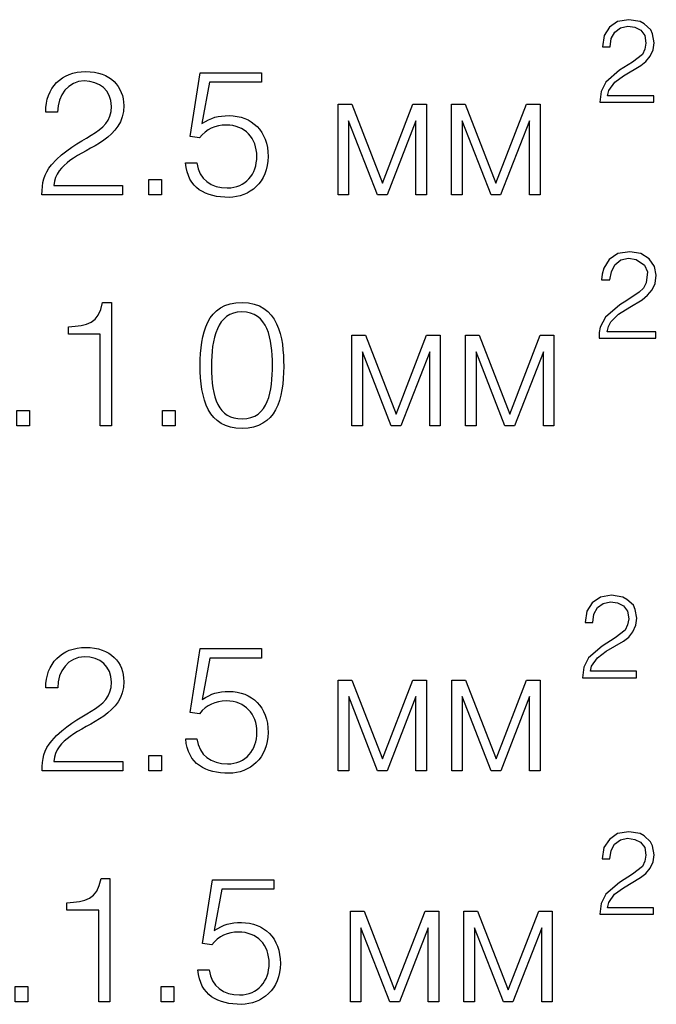
# Model space of a CAD drawing. Units: millimetres. Extents: x 91 to 416, y 245 to 355.
# Drawn here: x 375 to 382, y 288 to 300 of the extents above; entities that cross this region are included whole.
import ezdxf

# ---------------------------------------------------------------- set-up
doc = ezdxf.new("R2010")
doc.units = ezdxf.units.MM
doc.layers.add('Layer 1', color=7, linetype='Continuous')

# ---------------------------------------------------------------- blocks, each defined once
blk = doc.blocks.new('лш')
at = {"layer": 'Layer 1', "color": 0}
for points, knots in [([(-65.096, 195.87), (-65.096, 196.072), (-64.967, 196.245), (-64.773, 196.245), (-64.773, 196.245), (-64.588, 196.245), (-64.445, 196.133), (-64.445, 195.938), (-64.445, 195.938), (-64.445, 195.587), (-64.857, 195.591), (-65.168, 195.231), (-65.168, 195.231), (-65.264, 195.121), (-65.285, 195.009), (-65.285, 194.867), (-65.285, 194.867), (-65.285, 194.867), (-64.309, 194.867), (-64.309, 194.867), (-64.309, 194.867), (-64.309, 194.867), (-64.309, 194.981), (-64.309, 194.981), (-64.309, 194.981), (-64.309, 194.981), (-65.141, 194.981), (-65.141, 194.981), (-65.141, 194.981), (-65.135, 195.123), (-65.044, 195.208), (-64.946, 195.282), (-64.946, 195.282), (-64.724, 195.451), (-64.296, 195.551), (-64.296, 195.947), (-64.296, 195.947), (-64.296, 196.175), (-64.455, 196.359), (-64.756, 196.359), (-64.756, 196.359), (-65.05, 196.359), (-65.24, 196.165), (-65.24, 195.87), (-65.24, 195.87), (-65.24, 195.87), (-65.096, 195.87), (-65.096, 195.87)], [0, 0, 0, 0, 0.076923, 0.076923, 0.076923, 0.076923, 0.153846, 0.153846, 0.153846, 0.153846, 0.230769, 0.230769, 0.230769, 0.230769, 0.307692, 0.307692, 0.307692, 0.307692, 0.384615, 0.384615, 0.384615, 0.384615, 0.461538, 0.461538, 0.461538, 0.461538, 0.538462, 0.538462, 0.538462, 0.538462, 0.615385, 0.615385, 0.615385, 0.615385, 0.692308, 0.692308, 0.692308, 0.692308, 0.769231, 0.769231, 0.769231, 0.769231, 0.846154, 0.846154, 0.846154, 0.846154, 1, 1, 1, 1]), ([(-63.371, 196.345), (-63.371, 196.345), (-63.492, 195.572), (-63.492, 195.572), (-63.492, 195.572), (-63.492, 195.572), (-63.38, 195.557), (-63.38, 195.557), (-63.38, 195.557), (-63.297, 195.665), (-63.189, 195.712), (-63.056, 195.712), (-63.056, 195.712), (-62.83, 195.712), (-62.686, 195.555), (-62.686, 195.333), (-62.686, 195.333), (-62.686, 195.121), (-62.821, 194.952), (-63.043, 194.952), (-63.043, 194.952), (-63.238, 194.952), (-63.384, 195.053), (-63.412, 195.255), (-63.412, 195.255), (-63.412, 195.255), (-63.547, 195.255), (-63.547, 195.255), (-63.547, 195.255), (-63.524, 194.945), (-63.304, 194.838), (-63.022, 194.838), (-63.022, 194.838), (-62.777, 194.838), (-62.55, 195.02), (-62.55, 195.333), (-62.55, 195.333), (-62.55, 195.64), (-62.749, 195.826), (-63.022, 195.826), (-63.022, 195.826), (-63.158, 195.826), (-63.234, 195.805), (-63.35, 195.729), (-63.35, 195.729), (-63.35, 195.729), (-63.257, 196.23), (-63.257, 196.23), (-63.257, 196.23), (-63.257, 196.23), (-62.631, 196.23), (-62.631, 196.23), (-62.631, 196.23), (-62.631, 196.23), (-62.631, 196.345), (-62.631, 196.345), (-62.631, 196.345), (-62.631, 196.345), (-63.371, 196.345), (-63.371, 196.345)], [0, 0, 0, 0, 0.0625, 0.0625, 0.0625, 0.0625, 0.125, 0.125, 0.125, 0.125, 0.1875, 0.1875, 0.1875, 0.1875, 0.25, 0.25, 0.25, 0.25, 0.3125, 0.3125, 0.3125, 0.3125, 0.375, 0.375, 0.375, 0.375, 0.4375, 0.4375, 0.4375, 0.4375, 0.5, 0.5, 0.5, 0.5, 0.5625, 0.5625, 0.5625, 0.5625, 0.625, 0.625, 0.625, 0.625, 0.6875, 0.6875, 0.6875, 0.6875, 0.75, 0.75, 0.75, 0.75, 0.8125, 0.8125, 0.8125, 0.8125, 0.875, 0.875, 0.875, 0.875, 1, 1, 1, 1]), ([(-61.703, 195.964), (-61.703, 195.964), (-61.703, 194.867), (-61.703, 194.867), (-61.703, 194.867), (-61.703, 194.867), (-61.576, 194.867), (-61.576, 194.867), (-61.576, 194.867), (-61.576, 194.867), (-61.576, 195.765), (-61.576, 195.765), (-61.576, 195.765), (-61.576, 195.765), (-61.227, 194.867), (-61.227, 194.867), (-61.227, 194.867), (-61.227, 194.867), (-61.111, 194.867), (-61.111, 194.867), (-61.111, 194.867), (-61.111, 194.867), (-60.762, 195.765), (-60.762, 195.765), (-60.762, 195.765), (-60.762, 195.765), (-60.762, 194.867), (-60.762, 194.867), (-60.762, 194.867), (-60.762, 194.867), (-60.635, 194.867), (-60.635, 194.867), (-60.635, 194.867), (-60.635, 194.867), (-60.635, 195.964), (-60.635, 195.964), (-60.635, 195.964), (-60.635, 195.964), (-60.8, 195.964), (-60.8, 195.964), (-60.8, 195.964), (-60.8, 195.964), (-61.168, 195.011), (-61.168, 195.011), (-61.168, 195.011), (-61.168, 195.011), (-61.538, 195.964), (-61.538, 195.964), (-61.538, 195.964), (-61.538, 195.964), (-61.703, 195.964), (-61.703, 195.964)], [0, 0, 0, 0, 0.071429, 0.071429, 0.071429, 0.071429, 0.142857, 0.142857, 0.142857, 0.142857, 0.214286, 0.214286, 0.214286, 0.214286, 0.285714, 0.285714, 0.285714, 0.285714, 0.357143, 0.357143, 0.357143, 0.357143, 0.428571, 0.428571, 0.428571, 0.428571, 0.5, 0.5, 0.5, 0.5, 0.571429, 0.571429, 0.571429, 0.571429, 0.642857, 0.642857, 0.642857, 0.642857, 0.714286, 0.714286, 0.714286, 0.714286, 0.785714, 0.785714, 0.785714, 0.785714, 0.857143, 0.857143, 0.857143, 0.857143, 1, 1, 1, 1]), ([(-60.33, 195.964), (-60.33, 195.964), (-60.33, 194.867), (-60.33, 194.867), (-60.33, 194.867), (-60.33, 194.867), (-60.203, 194.867), (-60.203, 194.867), (-60.203, 194.867), (-60.203, 194.867), (-60.203, 195.765), (-60.203, 195.765), (-60.203, 195.765), (-60.203, 195.765), (-59.853, 194.867), (-59.853, 194.867), (-59.853, 194.867), (-59.853, 194.867), (-59.737, 194.867), (-59.737, 194.867), (-59.737, 194.867), (-59.737, 194.867), (-59.388, 195.765), (-59.388, 195.765), (-59.388, 195.765), (-59.388, 195.765), (-59.388, 194.867), (-59.388, 194.867), (-59.388, 194.867), (-59.388, 194.867), (-59.261, 194.867), (-59.261, 194.867), (-59.261, 194.867), (-59.261, 194.867), (-59.261, 195.964), (-59.261, 195.964), (-59.261, 195.964), (-59.261, 195.964), (-59.426, 195.964), (-59.426, 195.964), (-59.426, 195.964), (-59.426, 195.964), (-59.794, 195.011), (-59.794, 195.011), (-59.794, 195.011), (-59.794, 195.011), (-60.165, 195.964), (-60.165, 195.964), (-60.165, 195.964), (-60.165, 195.964), (-60.33, 195.964), (-60.33, 195.964)], [0, 0, 0, 0, 0.071429, 0.071429, 0.071429, 0.071429, 0.142857, 0.142857, 0.142857, 0.142857, 0.214286, 0.214286, 0.214286, 0.214286, 0.285714, 0.285714, 0.285714, 0.285714, 0.357143, 0.357143, 0.357143, 0.357143, 0.428571, 0.428571, 0.428571, 0.428571, 0.5, 0.5, 0.5, 0.5, 0.571429, 0.571429, 0.571429, 0.571429, 0.642857, 0.642857, 0.642857, 0.642857, 0.714286, 0.714286, 0.714286, 0.714286, 0.785714, 0.785714, 0.785714, 0.785714, 0.857143, 0.857143, 0.857143, 0.857143, 1, 1, 1, 1]), ([(-63.839, 194.867), (-63.839, 194.867), (-63.839, 195.053), (-63.839, 195.053), (-63.839, 195.053), (-63.839, 195.053), (-63.994, 195.053), (-63.994, 195.053), (-63.994, 195.053), (-63.994, 195.053), (-63.994, 194.867), (-63.994, 194.867), (-63.994, 194.867), (-63.994, 194.867), (-63.839, 194.867), (-63.839, 194.867)], [0, 0, 0, 0, 0.2, 0.2, 0.2, 0.2, 0.4, 0.4, 0.4, 0.4, 0.6, 0.6, 0.6, 0.6, 1, 1, 1, 1])]:
    blk.add_open_spline(points, degree=3, knots=knots, dxfattribs=at)
blk = doc.blocks.new('bn')
at = {"layer": 'Layer 1', "color": 0}
for points, knots in [([(41.557, 145.044), (41.512, 144.788), (41.371, 144.765), (41.144, 144.75), (41.144, 144.75), (41.144, 144.75), (41.144, 144.661), (41.144, 144.661), (41.144, 144.661), (41.144, 144.661), (41.529, 144.661), (41.529, 144.661), (41.529, 144.661), (41.529, 144.661), (41.529, 143.552), (41.529, 143.552), (41.529, 143.552), (41.529, 143.552), (41.665, 143.552), (41.665, 143.552), (41.665, 143.552), (41.665, 143.552), (41.665, 145.044), (41.665, 145.044), (41.665, 145.044), (41.665, 145.044), (41.557, 145.044), (41.557, 145.044)], [0, 0, 0, 0, 0.125, 0.125, 0.125, 0.125, 0.25, 0.25, 0.25, 0.25, 0.375, 0.375, 0.375, 0.375, 0.5, 0.5, 0.5, 0.5, 0.625, 0.625, 0.625, 0.625, 0.75, 0.75, 0.75, 0.75, 1, 1, 1, 1]), ([(43.244, 145.044), (42.814, 145.044), (42.738, 144.663), (42.738, 144.286), (42.738, 144.286), (42.738, 143.874), (42.831, 143.522), (43.244, 143.522), (43.244, 143.522), (43.655, 143.522), (43.748, 143.876), (43.748, 144.272), (43.748, 144.272), (43.748, 144.619), (43.686, 145.044), (43.244, 145.044)], [0, 0, 0, 0, 0.2, 0.2, 0.2, 0.2, 0.4, 0.4, 0.4, 0.4, 0.6, 0.6, 0.6, 0.6, 1, 1, 1, 1]), ([(43.612, 144.286), (43.612, 143.986), (43.566, 143.637), (43.244, 143.637), (43.244, 143.637), (42.958, 143.637), (42.873, 143.888), (42.873, 144.272), (42.873, 144.272), (42.873, 144.602), (42.943, 144.93), (43.24, 144.93), (43.24, 144.93), (43.555, 144.93), (43.612, 144.608), (43.612, 144.286)], [0, 0, 0, 0, 0.2, 0.2, 0.2, 0.2, 0.4, 0.4, 0.4, 0.4, 0.6, 0.6, 0.6, 0.6, 1, 1, 1, 1]), ([(44.573, 144.648), (44.573, 144.648), (44.573, 143.552), (44.573, 143.552), (44.573, 143.552), (44.573, 143.552), (44.7, 143.552), (44.7, 143.552), (44.7, 143.552), (44.7, 143.552), (44.7, 144.449), (44.7, 144.449), (44.7, 144.449), (44.7, 144.449), (45.049, 143.552), (45.049, 143.552), (45.049, 143.552), (45.049, 143.552), (45.166, 143.552), (45.166, 143.552), (45.166, 143.552), (45.166, 143.552), (45.515, 144.449), (45.515, 144.449), (45.515, 144.449), (45.515, 144.449), (45.515, 143.552), (45.515, 143.552), (45.515, 143.552), (45.515, 143.552), (45.642, 143.552), (45.642, 143.552), (45.642, 143.552), (45.642, 143.552), (45.642, 144.648), (45.642, 144.648), (45.642, 144.648), (45.642, 144.648), (45.477, 144.648), (45.477, 144.648), (45.477, 144.648), (45.477, 144.648), (45.109, 143.696), (45.109, 143.696), (45.109, 143.696), (45.109, 143.696), (44.738, 144.648), (44.738, 144.648), (44.738, 144.648), (44.738, 144.648), (44.573, 144.648), (44.573, 144.648)], [0, 0, 0, 0, 0.071429, 0.071429, 0.071429, 0.071429, 0.142857, 0.142857, 0.142857, 0.142857, 0.214286, 0.214286, 0.214286, 0.214286, 0.285714, 0.285714, 0.285714, 0.285714, 0.357143, 0.357143, 0.357143, 0.357143, 0.428571, 0.428571, 0.428571, 0.428571, 0.5, 0.5, 0.5, 0.5, 0.571429, 0.571429, 0.571429, 0.571429, 0.642857, 0.642857, 0.642857, 0.642857, 0.714286, 0.714286, 0.714286, 0.714286, 0.785714, 0.785714, 0.785714, 0.785714, 0.857143, 0.857143, 0.857143, 0.857143, 1, 1, 1, 1]), ([(45.947, 144.648), (45.947, 144.648), (45.947, 143.552), (45.947, 143.552), (45.947, 143.552), (45.947, 143.552), (46.074, 143.552), (46.074, 143.552), (46.074, 143.552), (46.074, 143.552), (46.074, 144.449), (46.074, 144.449), (46.074, 144.449), (46.074, 144.449), (46.423, 143.552), (46.423, 143.552), (46.423, 143.552), (46.423, 143.552), (46.54, 143.552), (46.54, 143.552), (46.54, 143.552), (46.54, 143.552), (46.889, 144.449), (46.889, 144.449), (46.889, 144.449), (46.889, 144.449), (46.889, 143.552), (46.889, 143.552), (46.889, 143.552), (46.889, 143.552), (47.016, 143.552), (47.016, 143.552), (47.016, 143.552), (47.016, 143.552), (47.016, 144.648), (47.016, 144.648), (47.016, 144.648), (47.016, 144.648), (46.851, 144.648), (46.851, 144.648), (46.851, 144.648), (46.851, 144.648), (46.482, 143.696), (46.482, 143.696), (46.482, 143.696), (46.482, 143.696), (46.112, 144.648), (46.112, 144.648), (46.112, 144.648), (46.112, 144.648), (45.947, 144.648), (45.947, 144.648)], [0, 0, 0, 0, 0.071429, 0.071429, 0.071429, 0.071429, 0.142857, 0.142857, 0.142857, 0.142857, 0.214286, 0.214286, 0.214286, 0.214286, 0.285714, 0.285714, 0.285714, 0.285714, 0.357143, 0.357143, 0.357143, 0.357143, 0.428571, 0.428571, 0.428571, 0.428571, 0.5, 0.5, 0.5, 0.5, 0.571429, 0.571429, 0.571429, 0.571429, 0.642857, 0.642857, 0.642857, 0.642857, 0.714286, 0.714286, 0.714286, 0.714286, 0.785714, 0.785714, 0.785714, 0.785714, 0.857143, 0.857143, 0.857143, 0.857143, 1, 1, 1, 1]), ([(40.672, 143.552), (40.672, 143.552), (40.672, 143.738), (40.672, 143.738), (40.672, 143.738), (40.672, 143.738), (40.518, 143.738), (40.518, 143.738), (40.518, 143.738), (40.518, 143.738), (40.518, 143.552), (40.518, 143.552), (40.518, 143.552), (40.518, 143.552), (40.672, 143.552), (40.672, 143.552)], [0, 0, 0, 0, 0.2, 0.2, 0.2, 0.2, 0.4, 0.4, 0.4, 0.4, 0.6, 0.6, 0.6, 0.6, 1, 1, 1, 1]), ([(42.437, 143.552), (42.437, 143.552), (42.437, 143.738), (42.437, 143.738), (42.437, 143.738), (42.437, 143.738), (42.283, 143.738), (42.283, 143.738), (42.283, 143.738), (42.283, 143.738), (42.283, 143.552), (42.283, 143.552), (42.283, 143.552), (42.283, 143.552), (42.437, 143.552), (42.437, 143.552)], [0, 0, 0, 0, 0.2, 0.2, 0.2, 0.2, 0.4, 0.4, 0.4, 0.4, 0.6, 0.6, 0.6, 0.6, 1, 1, 1, 1])]:
    blk.add_open_spline(points, degree=3, knots=knots, dxfattribs=at)
blk = doc.blocks.new('hkj')
at = {"layer": 'Layer 1', "color": 0}
for points, knots in [([(41.551, 139.528), (41.551, 139.729), (41.68, 139.903), (41.874, 139.903), (41.874, 139.903), (42.059, 139.903), (42.202, 139.791), (42.202, 139.596), (42.202, 139.596), (42.202, 139.244), (41.79, 139.249), (41.479, 138.889), (41.479, 138.889), (41.383, 138.779), (41.362, 138.667), (41.362, 138.525), (41.362, 138.525), (41.362, 138.525), (42.338, 138.525), (42.338, 138.525), (42.338, 138.525), (42.338, 138.525), (42.338, 138.639), (42.338, 138.639), (42.338, 138.639), (42.338, 138.639), (41.506, 138.639), (41.506, 138.639), (41.506, 138.639), (41.512, 138.781), (41.603, 138.866), (41.701, 138.94), (41.701, 138.94), (41.923, 139.109), (42.351, 139.208), (42.351, 139.604), (42.351, 139.604), (42.351, 139.833), (42.192, 140.017), (41.891, 140.017), (41.891, 140.017), (41.597, 140.017), (41.407, 139.822), (41.407, 139.528), (41.407, 139.528), (41.407, 139.528), (41.551, 139.528), (41.551, 139.528)], [0, 0, 0, 0, 0.076923, 0.076923, 0.076923, 0.076923, 0.153846, 0.153846, 0.153846, 0.153846, 0.230769, 0.230769, 0.230769, 0.230769, 0.307692, 0.307692, 0.307692, 0.307692, 0.384615, 0.384615, 0.384615, 0.384615, 0.461538, 0.461538, 0.461538, 0.461538, 0.538462, 0.538462, 0.538462, 0.538462, 0.615385, 0.615385, 0.615385, 0.615385, 0.692308, 0.692308, 0.692308, 0.692308, 0.769231, 0.769231, 0.769231, 0.769231, 0.846154, 0.846154, 0.846154, 0.846154, 1, 1, 1, 1]), ([(43.276, 140.002), (43.276, 140.002), (43.155, 139.23), (43.155, 139.23), (43.155, 139.23), (43.155, 139.23), (43.267, 139.215), (43.267, 139.215), (43.267, 139.215), (43.35, 139.323), (43.458, 139.369), (43.591, 139.369), (43.591, 139.369), (43.817, 139.369), (43.961, 139.213), (43.961, 138.99), (43.961, 138.99), (43.961, 138.779), (43.826, 138.609), (43.604, 138.609), (43.604, 138.609), (43.409, 138.609), (43.263, 138.711), (43.235, 138.912), (43.235, 138.912), (43.235, 138.912), (43.1, 138.912), (43.1, 138.912), (43.1, 138.912), (43.123, 138.603), (43.343, 138.495), (43.625, 138.495), (43.625, 138.495), (43.87, 138.495), (44.097, 138.677), (44.097, 138.99), (44.097, 138.99), (44.097, 139.297), (43.898, 139.484), (43.625, 139.484), (43.625, 139.484), (43.489, 139.484), (43.413, 139.462), (43.297, 139.386), (43.297, 139.386), (43.297, 139.386), (43.39, 139.888), (43.39, 139.888), (43.39, 139.888), (43.39, 139.888), (44.016, 139.888), (44.016, 139.888), (44.016, 139.888), (44.016, 139.888), (44.016, 140.002), (44.016, 140.002), (44.016, 140.002), (44.016, 140.002), (43.276, 140.002), (43.276, 140.002)], [0, 0, 0, 0, 0.0625, 0.0625, 0.0625, 0.0625, 0.125, 0.125, 0.125, 0.125, 0.1875, 0.1875, 0.1875, 0.1875, 0.25, 0.25, 0.25, 0.25, 0.3125, 0.3125, 0.3125, 0.3125, 0.375, 0.375, 0.375, 0.375, 0.4375, 0.4375, 0.4375, 0.4375, 0.5, 0.5, 0.5, 0.5, 0.5625, 0.5625, 0.5625, 0.5625, 0.625, 0.625, 0.625, 0.625, 0.6875, 0.6875, 0.6875, 0.6875, 0.75, 0.75, 0.75, 0.75, 0.8125, 0.8125, 0.8125, 0.8125, 0.875, 0.875, 0.875, 0.875, 1, 1, 1, 1]), ([(44.944, 139.621), (44.944, 139.621), (44.944, 138.525), (44.944, 138.525), (44.944, 138.525), (44.944, 138.525), (45.071, 138.525), (45.071, 138.525), (45.071, 138.525), (45.071, 138.525), (45.071, 139.422), (45.071, 139.422), (45.071, 139.422), (45.071, 139.422), (45.42, 138.525), (45.42, 138.525), (45.42, 138.525), (45.42, 138.525), (45.536, 138.525), (45.536, 138.525), (45.536, 138.525), (45.536, 138.525), (45.885, 139.422), (45.885, 139.422), (45.885, 139.422), (45.885, 139.422), (45.885, 138.525), (45.885, 138.525), (45.885, 138.525), (45.885, 138.525), (46.012, 138.525), (46.012, 138.525), (46.012, 138.525), (46.012, 138.525), (46.012, 139.621), (46.012, 139.621), (46.012, 139.621), (46.012, 139.621), (45.847, 139.621), (45.847, 139.621), (45.847, 139.621), (45.847, 139.621), (45.479, 138.669), (45.479, 138.669), (45.479, 138.669), (45.479, 138.669), (45.109, 139.621), (45.109, 139.621), (45.109, 139.621), (45.109, 139.621), (44.944, 139.621), (44.944, 139.621)], [0, 0, 0, 0, 0.071429, 0.071429, 0.071429, 0.071429, 0.142857, 0.142857, 0.142857, 0.142857, 0.214286, 0.214286, 0.214286, 0.214286, 0.285714, 0.285714, 0.285714, 0.285714, 0.357143, 0.357143, 0.357143, 0.357143, 0.428571, 0.428571, 0.428571, 0.428571, 0.5, 0.5, 0.5, 0.5, 0.571429, 0.571429, 0.571429, 0.571429, 0.642857, 0.642857, 0.642857, 0.642857, 0.714286, 0.714286, 0.714286, 0.714286, 0.785714, 0.785714, 0.785714, 0.785714, 0.857143, 0.857143, 0.857143, 0.857143, 1, 1, 1, 1]), ([(46.317, 139.621), (46.317, 139.621), (46.317, 138.525), (46.317, 138.525), (46.317, 138.525), (46.317, 138.525), (46.444, 138.525), (46.444, 138.525), (46.444, 138.525), (46.444, 138.525), (46.444, 139.422), (46.444, 139.422), (46.444, 139.422), (46.444, 139.422), (46.794, 138.525), (46.794, 138.525), (46.794, 138.525), (46.794, 138.525), (46.91, 138.525), (46.91, 138.525), (46.91, 138.525), (46.91, 138.525), (47.259, 139.422), (47.259, 139.422), (47.259, 139.422), (47.259, 139.422), (47.259, 138.525), (47.259, 138.525), (47.259, 138.525), (47.259, 138.525), (47.386, 138.525), (47.386, 138.525), (47.386, 138.525), (47.386, 138.525), (47.386, 139.621), (47.386, 139.621), (47.386, 139.621), (47.386, 139.621), (47.221, 139.621), (47.221, 139.621), (47.221, 139.621), (47.221, 139.621), (46.853, 138.669), (46.853, 138.669), (46.853, 138.669), (46.853, 138.669), (46.482, 139.621), (46.482, 139.621), (46.482, 139.621), (46.482, 139.621), (46.317, 139.621), (46.317, 139.621)], [0, 0, 0, 0, 0.071429, 0.071429, 0.071429, 0.071429, 0.142857, 0.142857, 0.142857, 0.142857, 0.214286, 0.214286, 0.214286, 0.214286, 0.285714, 0.285714, 0.285714, 0.285714, 0.357143, 0.357143, 0.357143, 0.357143, 0.428571, 0.428571, 0.428571, 0.428571, 0.5, 0.5, 0.5, 0.5, 0.571429, 0.571429, 0.571429, 0.571429, 0.642857, 0.642857, 0.642857, 0.642857, 0.714286, 0.714286, 0.714286, 0.714286, 0.785714, 0.785714, 0.785714, 0.785714, 0.857143, 0.857143, 0.857143, 0.857143, 1, 1, 1, 1]), ([(42.808, 138.525), (42.808, 138.525), (42.808, 138.711), (42.808, 138.711), (42.808, 138.711), (42.808, 138.711), (42.653, 138.711), (42.653, 138.711), (42.653, 138.711), (42.653, 138.711), (42.653, 138.525), (42.653, 138.525), (42.653, 138.525), (42.653, 138.525), (42.808, 138.525), (42.808, 138.525)], [0, 0, 0, 0, 0.2, 0.2, 0.2, 0.2, 0.4, 0.4, 0.4, 0.4, 0.6, 0.6, 0.6, 0.6, 1, 1, 1, 1])]:
    blk.add_open_spline(points, degree=3, knots=knots, dxfattribs=at)
blk = doc.blocks.new('ghf6')
at = {"layer": 'Layer 1', "color": 0}
for points, knots in [([(42.509, 132.397), (42.465, 132.141), (42.323, 132.118), (42.097, 132.103), (42.097, 132.103), (42.097, 132.103), (42.097, 132.014), (42.097, 132.014), (42.097, 132.014), (42.097, 132.014), (42.482, 132.014), (42.482, 132.014), (42.482, 132.014), (42.482, 132.014), (42.482, 130.905), (42.482, 130.905), (42.482, 130.905), (42.482, 130.905), (42.617, 130.905), (42.617, 130.905), (42.617, 130.905), (42.617, 130.905), (42.617, 132.397), (42.617, 132.397), (42.617, 132.397), (42.617, 132.397), (42.509, 132.397), (42.509, 132.397)], [0, 0, 0, 0, 0.125, 0.125, 0.125, 0.125, 0.25, 0.25, 0.25, 0.25, 0.375, 0.375, 0.375, 0.375, 0.5, 0.5, 0.5, 0.5, 0.625, 0.625, 0.625, 0.625, 0.75, 0.75, 0.75, 0.75, 1, 1, 1, 1]), ([(43.858, 132.382), (43.858, 132.382), (43.737, 131.61), (43.737, 131.61), (43.737, 131.61), (43.737, 131.61), (43.849, 131.595), (43.849, 131.595), (43.849, 131.595), (43.932, 131.703), (44.04, 131.749), (44.173, 131.749), (44.173, 131.749), (44.399, 131.749), (44.543, 131.593), (44.543, 131.37), (44.543, 131.37), (44.543, 131.159), (44.408, 130.989), (44.186, 130.989), (44.186, 130.989), (43.991, 130.989), (43.845, 131.091), (43.817, 131.292), (43.817, 131.292), (43.817, 131.292), (43.682, 131.292), (43.682, 131.292), (43.682, 131.292), (43.705, 130.983), (43.925, 130.875), (44.207, 130.875), (44.207, 130.875), (44.452, 130.875), (44.679, 131.057), (44.679, 131.37), (44.679, 131.37), (44.679, 131.677), (44.48, 131.864), (44.207, 131.864), (44.207, 131.864), (44.071, 131.864), (43.995, 131.842), (43.879, 131.766), (43.879, 131.766), (43.879, 131.766), (43.972, 132.268), (43.972, 132.268), (43.972, 132.268), (43.972, 132.268), (44.598, 132.268), (44.598, 132.268), (44.598, 132.268), (44.598, 132.268), (44.598, 132.382), (44.598, 132.382), (44.598, 132.382), (44.598, 132.382), (43.858, 132.382), (43.858, 132.382)], [0, 0, 0, 0, 0.0625, 0.0625, 0.0625, 0.0625, 0.125, 0.125, 0.125, 0.125, 0.1875, 0.1875, 0.1875, 0.1875, 0.25, 0.25, 0.25, 0.25, 0.3125, 0.3125, 0.3125, 0.3125, 0.375, 0.375, 0.375, 0.375, 0.4375, 0.4375, 0.4375, 0.4375, 0.5, 0.5, 0.5, 0.5, 0.5625, 0.5625, 0.5625, 0.5625, 0.625, 0.625, 0.625, 0.625, 0.6875, 0.6875, 0.6875, 0.6875, 0.75, 0.75, 0.75, 0.75, 0.8125, 0.8125, 0.8125, 0.8125, 0.875, 0.875, 0.875, 0.875, 1, 1, 1, 1]), ([(45.526, 132.001), (45.526, 132.001), (45.526, 130.905), (45.526, 130.905), (45.526, 130.905), (45.526, 130.905), (45.653, 130.905), (45.653, 130.905), (45.653, 130.905), (45.653, 130.905), (45.653, 131.802), (45.653, 131.802), (45.653, 131.802), (45.653, 131.802), (46.002, 130.905), (46.002, 130.905), (46.002, 130.905), (46.002, 130.905), (46.118, 130.905), (46.118, 130.905), (46.118, 130.905), (46.118, 130.905), (46.467, 131.802), (46.467, 131.802), (46.467, 131.802), (46.467, 131.802), (46.467, 130.905), (46.467, 130.905), (46.467, 130.905), (46.467, 130.905), (46.594, 130.905), (46.594, 130.905), (46.594, 130.905), (46.594, 130.905), (46.594, 132.001), (46.594, 132.001), (46.594, 132.001), (46.594, 132.001), (46.429, 132.001), (46.429, 132.001), (46.429, 132.001), (46.429, 132.001), (46.061, 131.049), (46.061, 131.049), (46.061, 131.049), (46.061, 131.049), (45.691, 132.001), (45.691, 132.001), (45.691, 132.001), (45.691, 132.001), (45.526, 132.001), (45.526, 132.001)], [0, 0, 0, 0, 0.071429, 0.071429, 0.071429, 0.071429, 0.142857, 0.142857, 0.142857, 0.142857, 0.214286, 0.214286, 0.214286, 0.214286, 0.285714, 0.285714, 0.285714, 0.285714, 0.357143, 0.357143, 0.357143, 0.357143, 0.428571, 0.428571, 0.428571, 0.428571, 0.5, 0.5, 0.5, 0.5, 0.571429, 0.571429, 0.571429, 0.571429, 0.642857, 0.642857, 0.642857, 0.642857, 0.714286, 0.714286, 0.714286, 0.714286, 0.785714, 0.785714, 0.785714, 0.785714, 0.857143, 0.857143, 0.857143, 0.857143, 1, 1, 1, 1]), ([(46.899, 132.001), (46.899, 132.001), (46.899, 130.905), (46.899, 130.905), (46.899, 130.905), (46.899, 130.905), (47.026, 130.905), (47.026, 130.905), (47.026, 130.905), (47.026, 130.905), (47.026, 131.802), (47.026, 131.802), (47.026, 131.802), (47.026, 131.802), (47.376, 130.905), (47.376, 130.905), (47.376, 130.905), (47.376, 130.905), (47.492, 130.905), (47.492, 130.905), (47.492, 130.905), (47.492, 130.905), (47.841, 131.802), (47.841, 131.802), (47.841, 131.802), (47.841, 131.802), (47.841, 130.905), (47.841, 130.905), (47.841, 130.905), (47.841, 130.905), (47.968, 130.905), (47.968, 130.905), (47.968, 130.905), (47.968, 130.905), (47.968, 132.001), (47.968, 132.001), (47.968, 132.001), (47.968, 132.001), (47.803, 132.001), (47.803, 132.001), (47.803, 132.001), (47.803, 132.001), (47.435, 131.049), (47.435, 131.049), (47.435, 131.049), (47.435, 131.049), (47.064, 132.001), (47.064, 132.001), (47.064, 132.001), (47.064, 132.001), (46.899, 132.001), (46.899, 132.001)], [0, 0, 0, 0, 0.071429, 0.071429, 0.071429, 0.071429, 0.142857, 0.142857, 0.142857, 0.142857, 0.214286, 0.214286, 0.214286, 0.214286, 0.285714, 0.285714, 0.285714, 0.285714, 0.357143, 0.357143, 0.357143, 0.357143, 0.428571, 0.428571, 0.428571, 0.428571, 0.5, 0.5, 0.5, 0.5, 0.571429, 0.571429, 0.571429, 0.571429, 0.642857, 0.642857, 0.642857, 0.642857, 0.714286, 0.714286, 0.714286, 0.714286, 0.785714, 0.785714, 0.785714, 0.785714, 0.857143, 0.857143, 0.857143, 0.857143, 1, 1, 1, 1]), ([(41.625, 130.905), (41.625, 130.905), (41.625, 131.091), (41.625, 131.091), (41.625, 131.091), (41.625, 131.091), (41.47, 131.091), (41.47, 131.091), (41.47, 131.091), (41.47, 131.091), (41.47, 130.905), (41.47, 130.905), (41.47, 130.905), (41.47, 130.905), (41.625, 130.905), (41.625, 130.905)], [0, 0, 0, 0, 0.2, 0.2, 0.2, 0.2, 0.4, 0.4, 0.4, 0.4, 0.6, 0.6, 0.6, 0.6, 1, 1, 1, 1]), ([(43.39, 130.905), (43.39, 130.905), (43.39, 131.091), (43.39, 131.091), (43.39, 131.091), (43.39, 131.091), (43.235, 131.091), (43.235, 131.091), (43.235, 131.091), (43.235, 131.091), (43.235, 130.905), (43.235, 130.905), (43.235, 130.905), (43.235, 130.905), (43.39, 130.905), (43.39, 130.905)], [0, 0, 0, 0, 0.2, 0.2, 0.2, 0.2, 0.4, 0.4, 0.4, 0.4, 0.6, 0.6, 0.6, 0.6, 1, 1, 1, 1])]:
    blk.add_open_spline(points, degree=3, knots=knots, dxfattribs=at)

msp = doc.modelspace()

# ---------------------------------------------------------------- linework, layer by layer
at = {"color": 0, "lineweight": 30}
for points in [[(381.703, 299.42), (381.717, 299.52), (381.76, 299.599), (381.831, 299.648), (381.917, 299.67), (382.003, 299.656), (382.074, 299.62), (382.124, 299.556), (382.138, 299.463), (382.124, 299.392), (382.095, 299.328), (381.974, 299.235), (381.817, 299.136), (381.653, 298.993), (381.596, 298.879), (381.581, 298.751), (382.231, 298.751), (382.231, 298.829), (381.674, 298.829), (381.688, 298.893), (381.76, 298.993), (381.867, 299.071), (382.074, 299.193), (382.138, 299.242), (382.188, 299.307), (382.224, 299.385), (382.238, 299.47), (382.217, 299.577), (382.195, 299.627), (382.117, 299.698), (382.067, 299.727), (381.931, 299.748), (381.795, 299.727), (381.696, 299.656), (381.631, 299.556), (381.61, 299.42), (381.703, 299.42)], [(381.699, 296.601), (381.72, 296.701), (381.763, 296.786), (381.835, 296.843), (381.927, 296.865), (382.02, 296.85), (382.12, 296.779), (382.156, 296.701), (382.142, 296.566), (382.106, 296.501), (382.056, 296.452), (381.906, 296.352), (381.82, 296.302), (381.649, 296.152), (381.585, 296.031), (381.57, 295.967), (381.57, 295.896), (382.256, 295.896), (382.256, 295.974), (381.67, 295.974), (381.685, 296.038), (381.713, 296.095), (381.806, 296.188), (381.942, 296.273), (382.092, 296.359), (382.156, 296.416), (382.213, 296.48), (382.249, 296.558), (382.263, 296.658), (382.241, 296.765), (382.177, 296.858), (382.077, 296.922), (381.942, 296.943), (381.799, 296.922), (381.692, 296.85), (381.627, 296.744), (381.606, 296.672), (381.599, 296.601), (381.699, 296.601)], [(381.494, 292.46), (381.508, 292.56), (381.551, 292.639), (381.622, 292.688), (381.708, 292.71), (381.793, 292.696), (381.865, 292.66), (381.915, 292.596), (381.929, 292.503), (381.915, 292.432), (381.886, 292.368), (381.765, 292.275), (381.608, 292.175), (381.444, 292.033), (381.386, 291.919), (381.372, 291.791), (382.022, 291.791), (382.022, 291.869), (381.465, 291.869), (381.479, 291.933), (381.551, 292.033), (381.658, 292.111), (381.865, 292.232), (381.929, 292.282), (381.979, 292.346), (382.015, 292.425), (382.029, 292.51), (382.008, 292.617), (381.986, 292.667), (381.908, 292.738), (381.858, 292.767), (381.722, 292.788), (381.586, 292.767), (381.486, 292.696), (381.422, 292.596), (381.401, 292.46), (381.494, 292.46)], [(381.702, 289.602), (381.716, 289.701), (381.759, 289.78), (381.83, 289.83), (381.916, 289.851), (382.002, 289.837), (382.073, 289.801), (382.123, 289.737), (382.137, 289.644), (382.123, 289.573), (382.094, 289.509), (381.973, 289.416), (381.816, 289.317), (381.652, 289.174), (381.595, 289.06), (381.58, 288.932), (382.23, 288.932), (382.23, 289.01), (381.673, 289.01), (381.687, 289.074), (381.759, 289.174), (381.866, 289.252), (382.073, 289.374), (382.137, 289.423), (382.187, 289.488), (382.223, 289.566), (382.237, 289.651), (382.216, 289.758), (382.194, 289.808), (382.116, 289.879), (382.066, 289.908), (381.93, 289.929), (381.794, 289.908), (381.695, 289.837), (381.63, 289.737), (381.609, 289.602), (381.702, 289.602)]]:
    msp.add_lwpolyline(points, dxfattribs=at)

# ---------------------------------------------------------------- block references
at = {"ltscale": 100, "rotation": 360}
for name, p in [('лш', (440.117, 102.762)), ('bn', (334.008, 151.284)), ('hkj', (333.471, 152.141)), ('ghf6', (333.037, 156.967))]:
    msp.add_blockref(name, p, dxfattribs=at)

doc.saveas('drawing.dxf')
